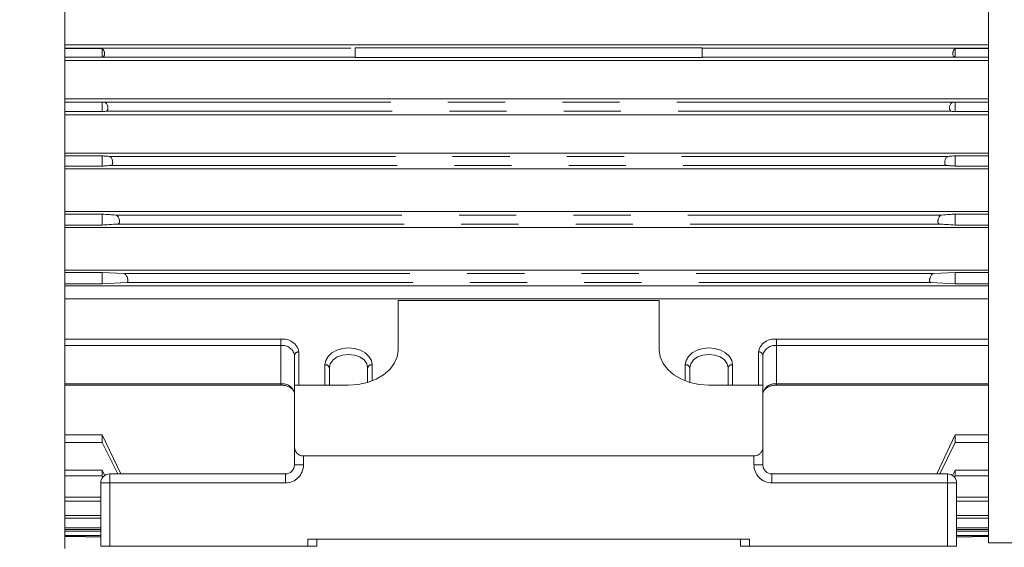
# Model space of a CAD drawing. Units: millimetres. Extents: x 0 to 4200, y 0 to 2970.
# Drawn here: x 1290 to 1509, y 1837 to 1954 of the extents above; entities that cross this region are included whole.
import ezdxf

# ---------------------------------------------------------------- set-up
doc = ezdxf.new("R2010")
doc.units = ezdxf.units.MM
doc.header["$LTSCALE"] = 10
doc.linetypes.add('PHANTOM', pattern=[12.7, 6.35, -1.27, 1.27, -1.27, 1.27, -1.27])
doc.layers.add('QUOTE', color=5, linetype='Continuous')
doc.styles.add('SLDTEXTSTYLE1', font='GOTHIC.TTF', dxfattribs={"width": 0.913})
doc.dimstyles.new('SLDDIMSTYLE0', dxfattribs={"dimtxt": 35, "dimasz": 33.02, "dimexe": 0, "dimexo": 0.0625, "dimgap": 8.75, "dimtad": 1, "dimrnd": 1e-09, "dimzin": 12, "dimdsep": 46, "dimtxsty": 'SLDTEXTSTYLE1', "dimsah": 1, "dimcen": 0.09, "dimadec": 0, "dimazin": 3, "dimtfac": 1, "dimtofl": 0, "dimtmove": 0, "dimatfit": 3, "dimfxl": 1, "dimfrac": 2, "dimtolj": 1, "dimtzin": 12, "dimarcsym": 0})

# ---------------------------------------------------------------- blocks, each defined once
blk = doc.blocks.new('_D_19')
at = {"layer": 'QUOTE', "transparency": 16777216}
for p, q in [((1649.43, 1968.42), (1758.94, 1968.42)), ((1748.94, 1968.42), (1748.94, 1518.42)), ((1038.95, 1518.42), (1758.94, 1518.42))]:
    blk.add_line(p, q, dxfattribs=at)
for points in [[(1748.94, 1968.42), (1743.86, 1935.4), (1754.02, 1935.4)], [(1748.94, 1518.42), (1754.02, 1551.44), (1743.86, 1551.44)]]:
    blk.add_solid(points, dxfattribs=at)
at = {"layer": 'QUOTE', "transparency": 16777216, "insert": (1704.23, 1704.63, -73.5), "char_height": 35, "attachment_point": 1, "rotation": 90, "style": 'SLDTEXTSTYLE1'}
blk.add_mtext('450', dxfattribs=at)

msp = doc.modelspace()

# ---------------------------------------------------------------- linework, layer by layer
at = {"color": 7, "linetype": 'Continuous', "lineweight": 15}
for p, q in [((1300.453, 2196.421), (1300.453, 1836.421)), ((1505.505, 1837.671), (1505.505, 1968.464)), ((1300.453, 1948.171), (1505.505, 1948.171)), ((1300.453, 1947.395), (1308.741, 1947.395)), ((1308.741, 1945.414), (1308.741, 1947.395)), ((1308.836, 1945.422), (1308.741, 1945.414)), ((1364.953, 1947.507), (1441.953, 1947.507)), ((1364.953, 1947.507), (1364.953, 1947.42)), ((1364.953, 1947.42), (1364.953, 1945.422)), ((1364.953, 1945.422), (1364.953, 1945.34)), ((1441.953, 1947.42), (1441.953, 1947.507)), ((1441.953, 1945.422), (1441.953, 1947.42)), ((1441.953, 1945.34), (1441.953, 1945.422)), ((1498.164, 1945.414), (1498.069, 1945.422)), ((1498.164, 1947.395), (1505.505, 1947.395)), ((1498.164, 1945.414), (1498.164, 1947.395)), ((1308.741, 1945.414), (1300.453, 1945.414)), ((1300.453, 1944.671), (1505.505, 1944.671)), ((1441.953, 1945.34), (1364.953, 1945.34)), ((1505.505, 1945.414), (1498.164, 1945.414)), ((1300.453, 1936.171), (1505.505, 1936.171)), ((1300.453, 1935.471), (1308.741, 1935.471)), ((1308.741, 1933.348), (1308.741, 1935.471)), ((1498.164, 1933.348), (1498.164, 1935.471)), ((1498.164, 1935.471), (1505.505, 1935.471)), ((1308.741, 1933.348), (1300.453, 1933.348)), ((1300.453, 1932.671), (1505.505, 1932.671)), ((1505.505, 1933.348), (1498.164, 1933.348)), ((1300.453, 1924.171), (1505.505, 1924.171)), ((1300.453, 1923.544), (1308.741, 1923.544)), ((1308.741, 1921.274), (1308.741, 1923.544)), ((1498.164, 1921.274), (1498.164, 1923.544)), ((1498.164, 1923.544), (1505.505, 1923.544)), ((1308.741, 1921.274), (1300.453, 1921.274)), ((1300.453, 1920.671), (1505.505, 1920.671)), ((1505.505, 1921.274), (1498.164, 1921.274)), ((1300.453, 1911.171), (1505.505, 1911.171)), ((1300.453, 1910.624), (1308.741, 1910.624)), ((1308.741, 1908.197), (1308.741, 1910.624)), ((1498.164, 1908.197), (1498.164, 1910.624)), ((1498.164, 1910.624), (1505.505, 1910.624)), ((1308.741, 1908.197), (1300.453, 1908.197)), ((1300.453, 1907.671), (1505.505, 1907.671)), ((1505.505, 1908.197), (1498.164, 1908.197)), ((1300.453, 1898.171), (1505.505, 1898.171)), ((1300.453, 1897.696), (1308.741, 1897.696)), ((1308.741, 1895.128), (1308.741, 1897.696)), ((1308.741, 1897.696), (1313.601, 1897.421)), ((1493.305, 1897.421), (1498.164, 1897.696)), ((1498.164, 1895.128), (1498.164, 1897.696)), ((1498.164, 1897.696), (1505.505, 1897.696)), ((1314.2, 1895.421), (1308.741, 1895.128)), ((1498.164, 1895.128), (1492.706, 1895.421)), ((1308.741, 1895.128), (1300.453, 1895.128)), ((1300.453, 1894.671), (1505.505, 1894.671)), ((1505.505, 1895.128), (1498.164, 1895.128)), ((1300.453, 1891.85), (1505.505, 1891.85)), ((1432.453, 1891.417), (1374.453, 1891.417)), ((1374.453, 1891.417), (1374.453, 1880.457)), ((1432.453, 1891.417), (1432.453, 1880.457)), ((1351.453, 1872.679), (1351.453, 1879.326)), ((1455.453, 1879.326), (1455.453, 1872.679)), ((1359.203, 1876.497), (1359.203, 1872.679)), ((1367.703, 1873.283), (1367.703, 1876.497)), ((1439.203, 1876.497), (1439.203, 1873.283)), ((1447.703, 1872.679), (1447.703, 1876.497)), ((1300.453, 1872.669), (1348.453, 1872.669)), ((1351.453, 1872.679), (1351.453, 1858.974)), ((1363.453, 1872.679), (1351.453, 1872.679)), ((1443.453, 1872.679), (1455.453, 1872.679)), ((1455.453, 1858.974), (1455.453, 1872.679)), ((1458.453, 1872.669), (1505.505, 1872.669)), ((1300.453, 1861.658), (1308.741, 1861.658)), ((1308.741, 1861.658), (1312.874, 1852.974)), ((1308.741, 1859.939), (1308.741, 1861.658)), ((1494.032, 1852.974), (1498.164, 1861.658)), ((1498.164, 1861.658), (1505.505, 1861.658)), ((1498.164, 1859.939), (1498.164, 1861.658)), ((1308.741, 1859.939), (1300.453, 1859.939)), ((1312.211, 1852.974), (1308.741, 1859.939)), ((1351.453, 1854.974), (1351.453, 1858.974)), ((1455.453, 1858.974), (1455.453, 1854.974)), ((1498.164, 1859.939), (1494.694, 1852.974)), ((1505.505, 1859.939), (1498.164, 1859.939)), ((1453.453, 1856.974), (1353.453, 1856.974)), ((1300.453, 1853.777), (1308.741, 1853.777)), ((1308.741, 1853.777), (1309.341, 1852.588)), ((1308.741, 1852.534), (1308.741, 1853.777)), ((1497.565, 1852.589), (1498.164, 1853.777)), ((1498.164, 1853.777), (1505.505, 1853.777)), ((1498.164, 1852.534), (1498.164, 1853.777)), ((1308.741, 1852.534), (1300.453, 1852.534)), ((1308.914, 1852.206), (1308.741, 1852.534)), ((1310.453, 1852.974), (1349.453, 1852.974)), ((1457.453, 1852.974), (1496.453, 1852.974)), ((1498.164, 1852.534), (1497.988, 1852.2)), ((1505.505, 1852.534), (1498.164, 1852.534)), ((1308.453, 1836.974), (1308.453, 1850.974)), ((1498.453, 1850.974), (1498.453, 1836.974)), ((1300.453, 1847.808), (1308.453, 1847.808)), ((1498.453, 1847.808), (1505.505, 1847.808)), ((1308.453, 1846.946), (1300.453, 1846.946)), ((1505.505, 1846.946), (1498.453, 1846.946)), ((1300.453, 1843.761), (1308.453, 1843.761)), ((1308.453, 1843.183), (1300.453, 1843.183)), ((1498.453, 1843.761), (1505.505, 1843.761)), ((1505.505, 1843.183), (1498.453, 1843.183)), ((1300.453, 1840.981), (1308.453, 1840.981)), ((1308.453, 1840.639), (1300.453, 1840.639)), ((1498.453, 1840.981), (1505.505, 1840.981)), ((1505.505, 1840.639), (1498.453, 1840.639)), ((1300.453, 1840.254), (1308.453, 1840.254)), ((1300.453, 1839.314), (1308.453, 1839.314)), ((1305.053, 1839.097), (1300.453, 1839.097)), ((1305.053, 1839.038), (1305.053, 1839.097)), ((1308.453, 1839.038), (1305.053, 1839.038)), ((1308.453, 1836.974), (1308.453, 1839.038)), ((1354.453, 1838.474), (1452.453, 1838.474)), ((1356.453, 1838.474), (1356.453, 1836.974)), ((1450.453, 1836.974), (1450.453, 1838.474)), ((1450.453, 1836.974), (1450.453, 1838.474)), ((1505.505, 1840.254), (1498.453, 1840.254)), ((1505.505, 1839.314), (1498.453, 1839.314)), ((1501.853, 1839.038), (1498.453, 1839.038)), ((1501.853, 1839.038), (1501.853, 1839.097)), ((1505.505, 1839.097), (1501.853, 1839.097)), ((1310.453, 1836.974), (1308.453, 1836.974)), ((1310.453, 1836.974), (1308.453, 1836.974)), ((1310.453, 1836.974), (1354.453, 1836.974)), ((1356.453, 1836.974), (1354.453, 1836.974)), ((1356.453, 1836.974), (1354.453, 1836.974)), ((1452.453, 1836.974), (1450.453, 1836.974)), ((1452.453, 1836.974), (1450.453, 1836.974)), ((1452.453, 1836.974), (1496.453, 1836.974)), ((1498.453, 1836.974), (1496.453, 1836.974)), ((1498.453, 1836.974), (1496.453, 1836.974)), ((1505.505, 1837.671), (1579.442, 1837.671))]:
    msp.add_line(p, q, dxfattribs=at)
at = {"color": 8, "linetype": 'PHANTOM', "lineweight": 0}
for p, q in [((1300.453, 1947.42), (1364.953, 1947.42)), ((1308.836, 1945.422), (1364.953, 1945.422)), ((1441.953, 1947.42), (1505.505, 1947.42)), ((1441.953, 1945.422), (1498.069, 1945.422)), ((1309.336, 1935.42), (1497.569, 1935.42)), ((1309.634, 1933.422), (1497.271, 1933.422)), ((1310.347, 1923.42), (1496.558, 1923.42)), ((1310.746, 1921.422), (1496.16, 1921.422)), ((1311.795, 1910.42), (1495.111, 1910.42)), ((1312.297, 1908.422), (1494.609, 1908.422)), ((1313.601, 1897.421), (1493.305, 1897.421)), ((1314.2, 1895.421), (1492.706, 1895.421)), ((1300.453, 1882.861), (1348.453, 1882.861)), ((1348.453, 1882.861), (1348.453, 1881.447)), ((1458.453, 1882.861), (1505.505, 1882.861)), ((1458.453, 1881.447), (1458.453, 1882.861)), ((1348.453, 1881.447), (1300.453, 1881.447)), ((1348.453, 1881.447), (1348.453, 1872.962)), ((1352.453, 1880.033), (1352.453, 1872.679)), ((1454.453, 1872.679), (1454.453, 1880.033)), ((1458.453, 1881.447), (1458.453, 1872.962)), ((1505.505, 1881.447), (1458.453, 1881.447)), ((1358.203, 1872.679), (1358.203, 1877.204)), ((1368.703, 1877.204), (1368.703, 1873.622)), ((1438.203, 1873.622), (1438.203, 1877.204)), ((1448.703, 1877.204), (1448.703, 1872.679)), ((1300.453, 1872.962), (1348.453, 1872.962)), ((1348.453, 1872.962), (1348.453, 1872.669)), ((1458.453, 1872.962), (1505.505, 1872.962)), ((1458.453, 1872.669), (1458.453, 1872.962)), ((1353.453, 1856.974), (1353.453, 1854.974)), ((1453.453, 1854.974), (1453.453, 1856.974)), ((1351.453, 1854.974), (1353.453, 1854.974)), ((1453.453, 1854.974), (1455.453, 1854.974)), ((1310.453, 1852.974), (1310.453, 1850.974)), ((1349.453, 1852.974), (1349.453, 1850.974)), ((1457.453, 1850.974), (1457.453, 1852.974)), ((1496.453, 1850.974), (1496.453, 1852.974)), ((1308.453, 1850.974), (1310.453, 1850.974)), ((1310.453, 1850.974), (1310.453, 1836.974)), ((1349.453, 1850.974), (1310.453, 1850.974)), ((1496.453, 1850.974), (1457.453, 1850.974)), ((1496.453, 1836.974), (1496.453, 1850.974)), ((1496.453, 1850.974), (1498.453, 1850.974)), ((1308.453, 1839.314), (1300.453, 1839.314)), ((1354.453, 1836.974), (1354.453, 1838.474)), ((1452.453, 1838.474), (1452.453, 1836.974)), ((1498.453, 1839.314), (1505.505, 1839.314))]:
    msp.add_line(p, q, dxfattribs=at)
at = {"color": 7, "linetype": 'Continuous', "lineweight": 15, "flags": 128}
for points in [[(1308.741, 1935.471), (1309.075, 1935.442), (1309.336, 1935.42)], [(1497.569, 1935.42), (1497.902, 1935.449), (1498.164, 1935.471)], [(1374.453, 1880.457), (1374.241, 1878.94), (1373.615, 1877.48), (1372.599, 1876.136), (1371.231, 1874.957), (1369.564, 1873.99), (1367.662, 1873.271), (1365.599, 1872.828), (1363.453, 1872.679)], [(1432.453, 1880.457), (1432.664, 1878.94), (1433.29, 1877.48), (1434.307, 1876.136), (1435.675, 1874.957), (1437.341, 1873.99), (1439.243, 1873.271), (1441.307, 1872.828), (1443.453, 1872.679)]]:
    msp.add_lwpolyline(points, dxfattribs=at)
at = {"color": 8, "linetype": 'PHANTOM', "lineweight": 0, "flags": 128}
for points in [[(1358.203, 1877.204), (1358.382, 1878.165), (1358.906, 1879.06), (1359.74, 1879.829), (1360.828, 1880.419), (1362.094, 1880.79), (1363.453, 1880.917), (1364.812, 1880.79), (1366.078, 1880.419), (1367.165, 1879.829), (1367.999, 1879.06), (1368.524, 1878.165), (1368.703, 1877.204)], [(1438.203, 1877.204), (1438.382, 1878.165), (1438.906, 1879.06), (1439.74, 1879.829), (1440.828, 1880.419), (1442.094, 1880.79), (1443.453, 1880.917), (1444.812, 1880.79), (1446.078, 1880.419), (1447.165, 1879.829), (1447.999, 1879.06), (1448.524, 1878.165), (1448.703, 1877.204)], [(1367.703, 1876.497), (1367.495, 1877.426), (1366.891, 1878.264), (1365.951, 1878.928), (1364.766, 1879.355), (1363.453, 1879.502), (1362.139, 1879.355), (1360.955, 1878.928), (1360.014, 1878.264), (1359.411, 1877.426), (1359.203, 1876.497)], [(1447.703, 1876.497), (1447.495, 1877.426), (1446.891, 1878.264), (1445.951, 1878.928), (1444.766, 1879.355), (1443.453, 1879.502), (1442.139, 1879.355), (1440.955, 1878.928), (1440.014, 1878.264), (1439.411, 1877.426), (1439.203, 1876.497)]]:
    msp.add_lwpolyline(points, dxfattribs=at)
at = {"color": 8, "linetype": 'PHANTOM', "lineweight": 0}
for centre, radius, start, end in [((1348.953, 1879.326), 3.571, 11.42212, 98.04926), ((1457.953, 1879.326), 3.571, 81.95081, 168.57771), ((1348.828, 1878.795), 2.678, 11.4214, 98.0497), ((1352.328, 1879.149), 0.893, 81.95137, 168.58096), ((1454.578, 1879.149), 0.893, 11.41934, 98.04873), ((1458.078, 1878.795), 2.678, 81.94999, 168.5789), ((1358.328, 1876.32), 0.893, 11.421, 98.05162), ((1368.578, 1876.32), 0.893, 81.94783, 168.57995), ((1438.328, 1876.32), 0.893, 11.42035, 98.05227), ((1448.578, 1876.32), 0.893, 81.94904, 168.57834), ((1348.828, 1870.31), 2.678, 11.4214, 98.0497), ((1458.078, 1870.31), 2.678, 81.94999, 168.5789), ((1349.453, 1854.974), 4, 270, 0), ((1457.453, 1854.974), 4, 180, 270)]:
    msp.add_arc(centre, radius, start, end, dxfattribs=at)
at = {"color": 7, "linetype": 'Continuous', "lineweight": 15}
for centre, start, end in [((1349.453, 1854.974), 270, 0), ((1457.453, 1854.974), 180, 270), ((1310.453, 1850.974), 90, 180), ((1496.453, 1850.974), 0, 90)]:
    msp.add_arc(centre, 2, start, end, dxfattribs=at)
for points, knots in [([(1308.741, 1947.395), (1308.804, 1947.36), (1308.931, 1947.29), (1309.1, 1947.055), (1309.21, 1946.786), (1309.263, 1946.541), (1309.285, 1946.35), (1309.285, 1946.161), (1309.265, 1945.982), (1309.225, 1945.82), (1309.15, 1945.638), (1309.021, 1945.472), (1308.898, 1945.439), (1308.836, 1945.422)], [0, 0, 0, 0, 0.1240539, 0.2485633, 0.373015, 0.4366211, 0.4980871, 0.5604622, 0.623535, 0.6847603, 0.7493571, 0.8742838, 1, 1, 1, 1]), ([(1498.069, 1945.422), (1498.008, 1945.439), (1497.885, 1945.472), (1497.733, 1945.665), (1497.649, 1945.915), (1497.621, 1946.152), (1497.62, 1946.341), (1497.641, 1946.533), (1497.694, 1946.779), (1497.803, 1947.051), (1497.973, 1947.289), (1498.1, 1947.36), (1498.164, 1947.395)], [0, 0, 0, 0, 0.1246593, 0.2490043, 0.373338, 0.436413, 0.4987409, 0.5604592, 0.624315, 0.7493103, 0.8744217, 1, 1, 1, 1]), ([(1309.336, 1935.42), (1309.404, 1935.402), (1309.54, 1935.366), (1309.739, 1935.162), (1309.882, 1934.906), (1309.966, 1934.661), (1310.012, 1934.461), (1310.035, 1934.259), (1310.035, 1934.06), (1310.011, 1933.877), (1309.95, 1933.668), (1309.827, 1933.476), (1309.699, 1933.44), (1309.634, 1933.422)], [0, 0, 0, 0, 0.1241735, 0.2487936, 0.3732493, 0.4376507, 0.4982787, 0.56139, 0.6236828, 0.6853224, 0.7494334, 0.8744659, 1, 1, 1, 1]), ([(1497.271, 1933.422), (1497.207, 1933.44), (1497.079, 1933.475), (1496.957, 1933.665), (1496.895, 1933.874), (1496.871, 1934.057), (1496.87, 1934.254), (1496.892, 1934.455), (1496.937, 1934.654), (1497.021, 1934.901), (1497.164, 1935.159), (1497.364, 1935.366), (1497.501, 1935.402), (1497.569, 1935.42)], [0, 0, 0, 0, 0.1246922, 0.2489831, 0.3132217, 0.3758316, 0.4375841, 0.4992515, 0.5601282, 0.6247727, 0.749932, 0.8747576, 1, 1, 1, 1]), ([(1309.634, 1933.422), (1309.468, 1933.408), (1309.17, 1933.384), (1308.872, 1933.359), (1308.741, 1933.348)], [0, 0, 0, 0, 0.56000226, 1, 1, 1, 1]), ([(1498.164, 1933.348), (1497.997, 1933.362), (1497.7, 1933.386), (1497.402, 1933.411), (1497.271, 1933.422)], [0, 0, 0, 0, 0.5600049, 1, 1, 1, 1]), ([(1308.741, 1923.544), (1309.041, 1923.521), (1309.576, 1923.48), (1310.112, 1923.438), (1310.347, 1923.42)], [0, 0, 0, 0, 0.5600036, 1, 1, 1, 1]), ([(1310.746, 1921.422), (1310.371, 1921.394), (1309.702, 1921.345), (1309.035, 1921.296), (1308.741, 1921.274)], [0, 0, 0, 0, 0.5600007, 1, 1, 1, 1]), ([(1310.347, 1923.42), (1310.415, 1923.403), (1310.55, 1923.368), (1310.754, 1923.165), (1310.906, 1922.912), (1311.002, 1922.669), (1311.057, 1922.472), (1311.092, 1922.27), (1311.104, 1922.07), (1311.092, 1921.885), (1311.056, 1921.725), (1311, 1921.595), (1310.904, 1921.465), (1310.809, 1921.439), (1310.746, 1921.422)], [0, 0, 0, 0, 0.1241111, 0.2487195, 0.373174, 0.4378404, 0.4980974, 0.5615197, 0.6232981, 0.6852909, 0.7489942, 0.8095311, 0.8745664, 1, 1, 1, 1]), ([(1496.16, 1921.422), (1496.097, 1921.439), (1496.002, 1921.465), (1495.907, 1921.593), (1495.85, 1921.721), (1495.815, 1921.879), (1495.801, 1922.063), (1495.813, 1922.262), (1495.846, 1922.464), (1495.902, 1922.663), (1495.997, 1922.908), (1496.149, 1923.162), (1496.354, 1923.367), (1496.49, 1923.403), (1496.558, 1923.42)], [0, 0, 0, 0, 0.1246305, 0.189279, 0.2494768, 0.3128107, 0.3744429, 0.4362151, 0.4996197, 0.5601808, 0.6251773, 0.7501619, 0.8748134, 1, 1, 1, 1]), ([(1498.164, 1921.274), (1497.79, 1921.302), (1497.123, 1921.351), (1496.454, 1921.4), (1496.16, 1921.422)], [0, 0, 0, 0, 0.5600037, 1, 1, 1, 1]), ([(1496.558, 1923.42), (1496.858, 1923.443), (1497.394, 1923.484), (1497.929, 1923.526), (1498.164, 1923.544)], [0, 0, 0, 0, 0.559995, 1, 1, 1, 1]), ([(1308.741, 1910.624), (1309.31, 1910.586), (1310.326, 1910.518), (1311.346, 1910.45), (1311.795, 1910.42)], [0, 0, 0, 0, 0.559999, 1, 1, 1, 1]), ([(1495.111, 1910.42), (1495.682, 1910.458), (1496.702, 1910.526), (1497.717, 1910.594), (1498.164, 1910.624)], [0, 0, 0, 0, 0.5600003, 1, 1, 1, 1]), ([(1312.297, 1908.422), (1311.63, 1908.38), (1310.44, 1908.305), (1309.261, 1908.23), (1308.741, 1908.197)], [0, 0, 0, 0, 0.5600006, 1, 1, 1, 1]), ([(1311.795, 1910.42), (1311.861, 1910.404), (1311.994, 1910.37), (1312.203, 1910.166), (1312.393, 1909.87), (1312.518, 1909.55), (1312.58, 1909.28), (1312.605, 1909.08), (1312.605, 1908.893), (1312.581, 1908.729), (1312.534, 1908.597), (1312.449, 1908.464), (1312.357, 1908.438), (1312.297, 1908.422)], [0, 0, 0, 0, 0.1241755, 0.2489409, 0.3735381, 0.4979384, 0.5617652, 0.6231115, 0.6855539, 0.7488542, 0.8097366, 0.8745128, 1, 1, 1, 1]), ([(1494.609, 1908.422), (1494.545, 1908.441), (1494.427, 1908.477), (1494.333, 1908.679), (1494.301, 1908.885), (1494.301, 1909.07), (1494.324, 1909.272), (1494.382, 1909.53), (1494.505, 1909.852), (1494.693, 1910.157), (1494.91, 1910.369), (1495.044, 1910.403), (1495.111, 1910.42)], [0, 0, 0, 0, 0.134447, 0.2491339, 0.3109846, 0.3728247, 0.4354535, 0.4996685, 0.6122325, 0.7498454, 0.8746435, 1, 1, 1, 1]), ([(1498.164, 1908.197), (1497.503, 1908.239), (1496.323, 1908.314), (1495.133, 1908.389), (1494.609, 1908.422)], [0, 0, 0, 0, 0.5599975, 1, 1, 1, 1]), ([(1313.601, 1897.421), (1313.665, 1897.404), (1313.796, 1897.371), (1314.007, 1897.167), (1314.205, 1896.872), (1314.342, 1896.556), (1314.417, 1896.289), (1314.454, 1896.088), (1314.467, 1895.9), (1314.455, 1895.734), (1314.419, 1895.599), (1314.344, 1895.463), (1314.257, 1895.438), (1314.2, 1895.421)], [0, 0, 0, 0, 0.1241371, 0.2489644, 0.3736208, 0.4980829, 0.5622477, 0.6231949, 0.6860396, 0.7488618, 0.8100827, 0.8745516, 1, 1, 1, 1]), ([(1492.706, 1895.421), (1492.649, 1895.438), (1492.562, 1895.463), (1492.488, 1895.597), (1492.451, 1895.73), (1492.439, 1895.895), (1492.451, 1896.082), (1492.486, 1896.282), (1492.562, 1896.551), (1492.699, 1896.869), (1492.897, 1897.165), (1493.109, 1897.37), (1493.239, 1897.404), (1493.305, 1897.421)], [0, 0, 0, 0, 0.12471552, 0.18879058, 0.24966558, 0.31219105, 0.37470029, 0.4358579, 0.50023169, 0.62516096, 0.7501086, 0.87478936, 1, 1, 1, 1]), ([(1348.453, 1872.669), (1348.613, 1872.664), (1349.094, 1872.649), (1349.864, 1872.478), (1350.633, 1872.115), (1351.165, 1871.648), (1351.418, 1871.208), (1351.442, 1870.953), (1351.453, 1870.84)], [0, 0, 0, 0, 0.0953649, 0.2856447, 0.4744688, 0.6614574, 0.8499971, 1, 1, 1, 1]), ([(1455.453, 1870.84), (1455.457, 1870.909), (1455.47, 1871.124), (1455.634, 1871.502), (1456.089, 1871.985), (1456.798, 1872.388), (1457.634, 1872.63), (1458.205, 1872.657), (1458.453, 1872.669)], [0, 0, 0, 0, 0.09168243, 0.2855143, 0.46684578, 0.66108118, 0.85290516, 1, 1, 1, 1]), ([(1351.453, 1858.974), (1351.485, 1858.695), (1351.55, 1858.141), (1352.018, 1857.516), (1352.559, 1857.165), (1353.001, 1857.003), (1353.308, 1856.983), (1353.453, 1856.974)], [0, 0, 0, 0, 0.310119, 0.6161199, 0.7588982, 0.8860227, 1, 1, 1, 1]), ([(1453.453, 1856.974), (1453.64, 1856.989), (1454.043, 1857.024), (1454.593, 1857.295), (1455.068, 1857.733), (1455.391, 1858.316), (1455.432, 1858.756), (1455.453, 1858.974)], [0, 0, 0, 0, 0.1467554, 0.3161271, 0.5102445, 0.7577945, 1, 1, 1, 1])]:
    msp.add_open_spline(points, degree=3, knots=knots, dxfattribs=at)

# ---------------------------------------------------------------- dimensions: what is measured, and where the dimension line sits
at = {"layer": 'QUOTE'}
dim = msp.add_linear_dim(base=(1748.938, 1518.421), p1=(1639.428, 1968.421), p2=(1028.953, 1518.421), angle=90, dimstyle='SLDDIMSTYLE0', dxfattribs=at)
dim.commit()
dim.dimension.update_dxf_attribs({"geometry": '_D_19', "text_midpoint": (1748.938, 1743.421), "dimtype": 160})

doc.saveas('drawing.dxf')
